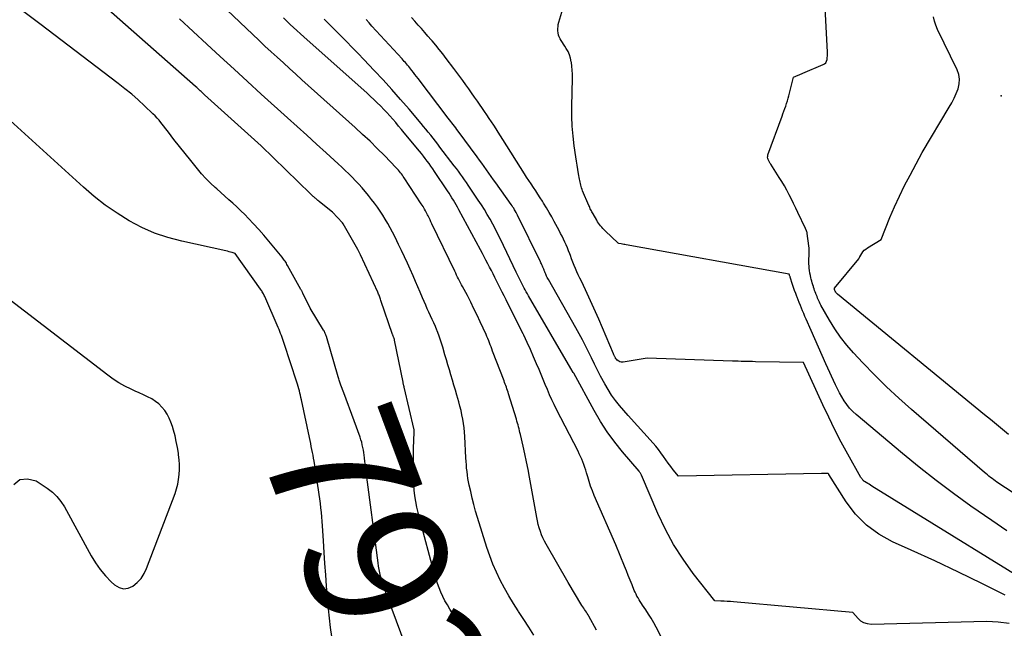
# Model space of a CAD drawing. Units: inches. Extents: x 2622670 to 2625648, y 1501659 to 1504329.
# Drawn here: x 2623865 to 2623965, y 1502213 to 1502275 of the extents above; entities that cross this region are included whole.
import ezdxf
from ezdxf.enums import TextEntityAlignment as Align

# ---------------------------------------------------------------- set-up
doc = ezdxf.new("R2010")
doc.units = ezdxf.units.IN
doc.header["$MEASUREMENT"] = 0
for name, color, linetype in [('Tile_2735_01_SE_contour_2ft', 22, 'Continuous'), ('Tile_2735_01_SE_contour_anno_2ft', 53, 'Continuous'), ('Tile_2735_01_SE_spot_elev', 254, 'Continuous')]:
    doc.layers.add(name, color=color, linetype=linetype)
doc.styles.add('Arial', font='arial.ttf')

msp = doc.modelspace()

# ---------------------------------------------------------------- linework, layer by layer
at = {"layer": 'Tile_2735_01_SE_contour_2ft'}
msp.add_line((2623898.65, 1502233.93, 7930), (2623897.6, 1502236.8, 7930), dxfattribs=at)
for points in [[(2623903.07, 1502259.6, 7936), (2623902.96, 1502259.72, 7936), (2623901.75, 1502260.97, 7936), (2623901.02, 1502261.71, 7936), (2623900.28, 1502262.43, 7936), (2623899.53, 1502263.14, 7936), (2623898.77, 1502263.84, 7936), (2623893.34, 1502268.71, 7936), (2623892.71, 1502269.28, 7936), (2623892.07, 1502269.85, 7936), (2623891.44, 1502270.42, 7936), (2623890.81, 1502270.99, 7936), (2623890.19, 1502271.56, 7936), (2623889.56, 1502272.14, 7936), (2623888.94, 1502272.72, 7936), (2623888.33, 1502273.3, 7936), (2623879.74, 1502281.5, 7936)], [(2623910.26, 1502211.84, 7932), (2623908.42, 1502214.76, 7932), (2623908.17, 1502215.18, 7932), (2623907.93, 1502215.6, 7932), (2623907.71, 1502216.04, 7932), (2623907.51, 1502216.48, 7932), (2623907.32, 1502216.93, 7932), (2623907.15, 1502217.38, 7932), (2623907, 1502217.85, 7932), (2623906.86, 1502218.31, 7932), (2623905.32, 1502224.04, 7932), (2623905.18, 1502224.6, 7932), (2623905.05, 1502225.16, 7932), (2623904.95, 1502225.73, 7932), (2623904.86, 1502226.3, 7932), (2623904.8, 1502226.88, 7932), (2623904.75, 1502227.46, 7932), (2623904.73, 1502228.03, 7932), (2623904.72, 1502228.61, 7932), (2623904.73, 1502231.17, 7932), (2623904.8, 1502232.74, 7932), (2623904.8, 1502232.77, 7932), (2623904.8, 1502232.79, 7932), (2623904.8, 1502232.81, 7932), (2623904.8, 1502232.83, 7932), (2623904.79, 1502232.92, 7932), (2623904.79, 1502232.95, 7932), (2623904.78, 1502232.97, 7932), (2623904.78, 1502232.99, 7932), (2623904.78, 1502233.01, 7932), (2623903.77, 1502237.37, 7932), (2623903.75, 1502237.43, 7932), (2623903.74, 1502237.49, 7932), (2623903.72, 1502237.56, 7932), (2623903.71, 1502237.62, 7932), (2623903.7, 1502237.68, 7932), (2623903.68, 1502237.74, 7932), (2623903.67, 1502237.8, 7932), (2623903.66, 1502237.87, 7932), (2623902.79, 1502242.15, 7932), (2623902.78, 1502242.2, 7932), (2623902.77, 1502242.25, 7932), (2623902.75, 1502242.31, 7932), (2623902.73, 1502242.36, 7932), (2623902.71, 1502242.41, 7932), (2623902.69, 1502242.46, 7932), (2623902.68, 1502242.51, 7932), (2623902.66, 1502242.56, 7932), (2623902.64, 1502242.6, 7932), (2623902.62, 1502242.65, 7932), (2623902.6, 1502242.7, 7932), (2623902.58, 1502242.75, 7932), (2623901.39, 1502246.22, 7932), (2623901.35, 1502246.33, 7932), (2623901.32, 1502246.43, 7932), (2623901.28, 1502246.53, 7932), (2623901.24, 1502246.64, 7932), (2623901.2, 1502246.74, 7932), (2623901.16, 1502246.84, 7932), (2623901.12, 1502246.94, 7932), (2623901.07, 1502247.04, 7932), (2623899.3, 1502250.86, 7932), (2623899.24, 1502251, 7932), (2623899.17, 1502251.13, 7932), (2623899.1, 1502251.26, 7932), (2623899.03, 1502251.39, 7932), (2623897.53, 1502254.02, 7932), (2623897.46, 1502254.13, 7932), (2623896.46, 1502255.2, 7932), (2623895.14, 1502256.27, 7932), (2623895.05, 1502256.34, 7932), (2623894.96, 1502256.41, 7932), (2623894.87, 1502256.49, 7932), (2623894.78, 1502256.56, 7932), (2623894.74, 1502256.6, 7932), (2623894.67, 1502256.65, 7932), (2623894.61, 1502256.71, 7932), (2623894.54, 1502256.77, 7932), (2623894.47, 1502256.82, 7932), (2623894.41, 1502256.88, 7932), (2623894.34, 1502256.94, 7932), (2623894.28, 1502257, 7932), (2623894.21, 1502257.07, 7932), (2623889.17, 1502261.96, 7932), (2623883.4, 1502267.18, 7932), (2623883.29, 1502267.28, 7932), (2623883.17, 1502267.39, 7932), (2623883.06, 1502267.49, 7932), (2623882.94, 1502267.59, 7932), (2623882.83, 1502267.7, 7932), (2623882.71, 1502267.8, 7932), (2623882.6, 1502267.9, 7932), (2623882.48, 1502268, 7932), (2623867.63, 1502281.11, 7932)], [(2623973.06, 1502221.91, 7948), (2623964.24, 1502227.71, 7948), (2623964.07, 1502227.82, 7948), (2623963.91, 1502227.94, 7948), (2623963.74, 1502228.06, 7948), (2623963.58, 1502228.18, 7948), (2623963.42, 1502228.3, 7948), (2623963.26, 1502228.43, 7948), (2623963.1, 1502228.56, 7948), (2623962.95, 1502228.69, 7948), (2623955.53, 1502235.1, 7948), (2623954.24, 1502236.25, 7948), (2623952.97, 1502237.42, 7948), (2623951.75, 1502238.63, 7948), (2623950.55, 1502239.87, 7948), (2623949.61, 1502240.87, 7948), (2623948.93, 1502241.65, 7948), (2623948.28, 1502242.46, 7948), (2623947.7, 1502243.32, 7948), (2623947.15, 1502244.2, 7948), (2623946.28, 1502245.74, 7948), (2623946.21, 1502245.88, 7948), (2623946.13, 1502246.02, 7948), (2623946.07, 1502246.17, 7948), (2623946, 1502246.31, 7948), (2623945.94, 1502246.46, 7948), (2623945.88, 1502246.6, 7948), (2623945.82, 1502246.75, 7948), (2623945.77, 1502246.9, 7948), (2623945.76, 1502246.92, 7948), (2623945.7, 1502247.08, 7948), (2623945.64, 1502247.24, 7948), (2623945.59, 1502247.41, 7948), (2623945.53, 1502247.57, 7948), (2623945.52, 1502247.62, 7948), (2623945.46, 1502247.81, 7948), (2623945.4, 1502248, 7948), (2623945.34, 1502248.19, 7948), (2623945.29, 1502248.38, 7948), (2623945.26, 1502248.5, 7948), (2623945.2, 1502248.74, 7948), (2623945.15, 1502248.99, 7948), (2623945.11, 1502249.25, 7948), (2623945.08, 1502249.5, 7948), (2623945.07, 1502249.69, 7948), (2623945.05, 1502249.95, 7948), (2623945.05, 1502250.21, 7948), (2623945.05, 1502250.48, 7948), (2623945.07, 1502250.74, 7948), (2623945.09, 1502251.01, 7948), (2623945.09, 1502251.27, 7948), (2623945.08, 1502251.53, 7948), (2623945.05, 1502251.79, 7948), (2623944.88, 1502253.03, 7948), (2623944.88, 1502253.05, 7948), (2623944.87, 1502253.07, 7948), (2623944.87, 1502253.1, 7948), (2623944.86, 1502253.12, 7948), (2623944.84, 1502253.21, 7948), (2623944.83, 1502253.24, 7948), (2623944.82, 1502253.26, 7948), (2623944.81, 1502253.28, 7948), (2623944.81, 1502253.3, 7948), (2623944.7, 1502253.56, 7948), (2623943.94, 1502255.16, 7948), (2623943.72, 1502255.62, 7948), (2623943.49, 1502256.08, 7948), (2623943.27, 1502256.53, 7948), (2623943.03, 1502256.99, 7948), (2623942.79, 1502257.44, 7948), (2623942.55, 1502257.88, 7948), (2623942.29, 1502258.32, 7948), (2623942.02, 1502258.75, 7948), (2623941.18, 1502260.09, 7948), (2623941.11, 1502260.18, 7948), (2623940.91, 1502260.56, 7948), (2623940.86, 1502260.68, 7948), (2623940.84, 1502260.8, 7948), (2623940.85, 1502260.93, 7948), (2623940.87, 1502261.06, 7948), (2623942.32, 1502264.98, 7948), (2623942.41, 1502265.24, 7948), (2623942.51, 1502265.5, 7948), (2623942.6, 1502265.76, 7948), (2623942.69, 1502266.02, 7948), (2623942.78, 1502266.29, 7948), (2623942.86, 1502266.55, 7948), (2623942.93, 1502266.82, 7948), (2623943, 1502267.08, 7948), (2623943.48, 1502268.96, 7948), (2623944.36, 1502269.34, 7948), (2623944.44, 1502269.38, 7948), (2623946.51, 1502270.24, 7948), (2623946.66, 1502270.33, 7948), (2623946.78, 1502270.44, 7948), (2623946.86, 1502270.59, 7948), (2623946.91, 1502270.75, 7948), (2623946.93, 1502270.94, 7948), (2623946.94, 1502271.13, 7948), (2623946.95, 1502271.32, 7948), (2623946.94, 1502271.5, 7948), (2623946.51, 1502279.9, 7948)], [(2623897.6, 1502236.8, 7930), (2623897.32, 1502237.58, 7930), (2623897.28, 1502237.68, 7930), (2623897.24, 1502237.79, 7930), (2623897.2, 1502237.89, 7930), (2623897.17, 1502238, 7930), (2623897.13, 1502238.1, 7930), (2623897.1, 1502238.21, 7930), (2623897.07, 1502238.31, 7930), (2623897.04, 1502238.42, 7930), (2623895.83, 1502242.53, 7930), (2623895.8, 1502242.61, 7930), (2623895.77, 1502242.7, 7930), (2623895.74, 1502242.78, 7930), (2623895.71, 1502242.86, 7930), (2623895.67, 1502242.94, 7930), (2623895.63, 1502243.02, 7930), (2623895.59, 1502243.1, 7930), (2623895.55, 1502243.17, 7930), (2623894.19, 1502245.42, 7930), (2623893.43, 1502246.96, 7930), (2623893.41, 1502247.01, 7930), (2623893.39, 1502247.06, 7930), (2623893.36, 1502247.1, 7930), (2623893.34, 1502247.15, 7930), (2623893.31, 1502247.2, 7930), (2623893.29, 1502247.24, 7930), (2623893.26, 1502247.29, 7930), (2623893.24, 1502247.34, 7930), (2623891.87, 1502249.78, 7930), (2623891.81, 1502249.89, 7930), (2623891.75, 1502250, 7930), (2623891.68, 1502250.1, 7930), (2623891.61, 1502250.21, 7930), (2623891.54, 1502250.31, 7930), (2623891.47, 1502250.41, 7930), (2623891.39, 1502250.51, 7930), (2623891.32, 1502250.61, 7930), (2623890.48, 1502251.64, 7930), (2623889.97, 1502252.25, 7930), (2623889.46, 1502252.85, 7930), (2623888.94, 1502253.44, 7930), (2623888.41, 1502254.02, 7930), (2623887.89, 1502254.57, 7930), (2623887.51, 1502254.97, 7930), (2623887.12, 1502255.36, 7930), (2623886.71, 1502255.74, 7930), (2623886.3, 1502256.11, 7930), (2623885.88, 1502256.47, 7930), (2623885.47, 1502256.84, 7930), (2623885.05, 1502257.2, 7930), (2623884.64, 1502257.57, 7930), (2623884.48, 1502257.71, 7930), (2623884, 1502258.16, 7930), (2623883.54, 1502258.63, 7930), (2623883.1, 1502259.11, 7930), (2623882.68, 1502259.62, 7930), (2623882, 1502260.47, 7930), (2623881.42, 1502261.19, 7930), (2623880.85, 1502261.91, 7930), (2623880.28, 1502262.63, 7930), (2623879.71, 1502263.36, 7930), (2623878.95, 1502264.34, 7930), (2623878.76, 1502264.57, 7930), (2623878.56, 1502264.79, 7930), (2623878.35, 1502265.01, 7930), (2623878.14, 1502265.22, 7930), (2623877.29, 1502266.03, 7930), (2623876.64, 1502266.64, 7930), (2623875.97, 1502267.22, 7930), (2623875.28, 1502267.78, 7930), (2623874.59, 1502268.33, 7930), (2623866.59, 1502274.39, 7930), (2623864.57, 1502275.92, 7930)], [(2623965.25, 1502222.73, 7946), (2623963.72, 1502223.78, 7946), (2623961.58, 1502225.26, 7946), (2623959.79, 1502226.54, 7946), (2623958.03, 1502227.85, 7946), (2623956.3, 1502229.21, 7946), (2623954.6, 1502230.6, 7946), (2623949.87, 1502234.6, 7946), (2623949.53, 1502234.91, 7946), (2623949.21, 1502235.25, 7946), (2623948.92, 1502235.61, 7946), (2623948.65, 1502235.98, 7946), (2623948.41, 1502236.38, 7946), (2623948.18, 1502236.79, 7946), (2623947.96, 1502237.2, 7946), (2623947.76, 1502237.62, 7946), (2623946.79, 1502239.75, 7946), (2623946.41, 1502240.6, 7946), (2623946.03, 1502241.45, 7946), (2623945.65, 1502242.31, 7946), (2623945.28, 1502243.16, 7946), (2623944.78, 1502244.31, 7946), (2623944.65, 1502244.59, 7946), (2623944.53, 1502244.87, 7946), (2623944.41, 1502245.15, 7946), (2623944.29, 1502245.43, 7946), (2623944.18, 1502245.71, 7946), (2623944.06, 1502245.99, 7946), (2623943.95, 1502246.28, 7946), (2623943.84, 1502246.56, 7946), (2623943.82, 1502246.61, 7946), (2623943.71, 1502246.92, 7946), (2623943.6, 1502247.23, 7946), (2623943.49, 1502247.54, 7946), (2623943.38, 1502247.85, 7946), (2623943.14, 1502248.59, 7946), (2623943.13, 1502248.64, 7946), (2623943.11, 1502248.69, 7946), (2623943.09, 1502248.74, 7946), (2623943.08, 1502248.8, 7946), (2623943.05, 1502248.9, 7946), (2623926.41, 1502251.89, 7946), (2623926.29, 1502251.91, 7946), (2623926.16, 1502251.93, 7946), (2623926.04, 1502251.96, 7946), (2623925.91, 1502251.98, 7946), (2623925.67, 1502252.03, 7946), (2623925.59, 1502252.05, 7946), (2623924.28, 1502253.3, 7946), (2623924.16, 1502253.42, 7946), (2623924.04, 1502253.54, 7946), (2623923.92, 1502253.68, 7946), (2623923.81, 1502253.81, 7946), (2623923.7, 1502253.95, 7946), (2623923.6, 1502254.09, 7946), (2623923.5, 1502254.24, 7946), (2623923.41, 1502254.38, 7946), (2623923.03, 1502255.05, 7946), (2623922.97, 1502255.15, 7946), (2623922.91, 1502255.25, 7946), (2623922.86, 1502255.35, 7946), (2623922.81, 1502255.46, 7946), (2623922.75, 1502255.56, 7946), (2623922.7, 1502255.67, 7946), (2623922.66, 1502255.78, 7946), (2623922.61, 1502255.88, 7946), (2623921.97, 1502257.39, 7946), (2623921.91, 1502257.53, 7946), (2623921.86, 1502257.68, 7946), (2623921.82, 1502257.83, 7946), (2623921.78, 1502257.97, 7946), (2623921.74, 1502258.12, 7946), (2623921.71, 1502258.28, 7946), (2623921.68, 1502258.43, 7946), (2623921.65, 1502258.58, 7946), (2623921.56, 1502259.13, 7946), (2623921.48, 1502259.56, 7946), (2623921.41, 1502259.99, 7946), (2623921.35, 1502260.41, 7946), (2623921.28, 1502260.84, 7946), (2623921.11, 1502261.97, 7946), (2623920.99, 1502262.96, 7946), (2623920.9, 1502263.96, 7946), (2623920.86, 1502264.96, 7946), (2623920.86, 1502265.96, 7946), (2623920.92, 1502268.87, 7946), (2623920.92, 1502269.27, 7946), (2623920.9, 1502269.67, 7946), (2623920.87, 1502270.07, 7946), (2623920.82, 1502270.47, 7946), (2623920.81, 1502270.54, 7946), (2623920.73, 1502270.9, 7946), (2623920.63, 1502271.24, 7946), (2623920.48, 1502271.57, 7946), (2623920.3, 1502271.88, 7946), (2623920.14, 1502272.13, 7946), (2623920.03, 1502272.32, 7946), (2623919.91, 1502272.5, 7946), (2623919.79, 1502272.69, 7946), (2623919.68, 1502272.87, 7946), (2623919.58, 1502273.07, 7946), (2623919.5, 1502273.26, 7946), (2623919.46, 1502273.47, 7946), (2623919.43, 1502273.69, 7946), (2623919.44, 1502273.91, 7946), (2623919.46, 1502274.13, 7946), (2623919.49, 1502274.35, 7946), (2623919.55, 1502274.56, 7946), (2623920.06, 1502276.28, 7946)], [(2623916.98, 1502212.1, 7934), (2623916.47, 1502212.91, 7934), (2623915.96, 1502213.71, 7934), (2623915.44, 1502214.5, 7934), (2623915.4, 1502214.57, 7934), (2623914.91, 1502215.34, 7934), (2623914.44, 1502216.11, 7934), (2623913.99, 1502216.9, 7934), (2623913.57, 1502217.7, 7934), (2623913.17, 1502218.52, 7934), (2623912.81, 1502219.35, 7934), (2623912.49, 1502220.19, 7934), (2623912.19, 1502221.05, 7934), (2623911.25, 1502224.1, 7934), (2623911.05, 1502224.75, 7934), (2623910.87, 1502225.41, 7934), (2623910.7, 1502226.07, 7934), (2623910.55, 1502226.74, 7934), (2623910.4, 1502227.4, 7934), (2623910.34, 1502227.74, 7934), (2623910.27, 1502228.08, 7934), (2623910.22, 1502228.42, 7934), (2623910.18, 1502228.77, 7934), (2623910.14, 1502229.12, 7934), (2623910.11, 1502229.46, 7934), (2623910.08, 1502229.81, 7934), (2623910.06, 1502230.16, 7934), (2623909.95, 1502232.34, 7934), (2623909.92, 1502232.79, 7934), (2623909.87, 1502233.23, 7934), (2623909.82, 1502233.68, 7934), (2623909.75, 1502234.13, 7934), (2623909.66, 1502234.57, 7934), (2623909.57, 1502235.01, 7934), (2623909.46, 1502235.44, 7934), (2623909.34, 1502235.88, 7934), (2623909.14, 1502236.57, 7934), (2623908.99, 1502237.08, 7934), (2623908.83, 1502237.59, 7934), (2623908.68, 1502238.1, 7934), (2623908.53, 1502238.62, 7934), (2623908.38, 1502239.13, 7934), (2623908.23, 1502239.64, 7934), (2623908.08, 1502240.15, 7934), (2623907.93, 1502240.67, 7934), (2623907.71, 1502241.44, 7934), (2623907.58, 1502241.86, 7934), (2623907.44, 1502242.28, 7934), (2623907.29, 1502242.69, 7934), (2623907.13, 1502243.1, 7934), (2623907.1, 1502243.18, 7934), (2623906.95, 1502243.55, 7934), (2623906.79, 1502243.92, 7934), (2623906.63, 1502244.28, 7934), (2623906.46, 1502244.64, 7934), (2623906.29, 1502245.01, 7934), (2623906.12, 1502245.37, 7934), (2623905.96, 1502245.74, 7934), (2623905.8, 1502246.1, 7934), (2623905.64, 1502246.48, 7934), (2623905.4, 1502247.04, 7934), (2623905.16, 1502247.6, 7934), (2623904.92, 1502248.15, 7934), (2623904.67, 1502248.71, 7934), (2623904.37, 1502249.39, 7934), (2623904.09, 1502250.02, 7934), (2623903.79, 1502250.66, 7934), (2623903.5, 1502251.29, 7934), (2623903.2, 1502251.92, 7934), (2623903.03, 1502252.28, 7934), (2623902.8, 1502252.72, 7934), (2623902.58, 1502253.17, 7934), (2623902.34, 1502253.61, 7934), (2623902.1, 1502254.05, 7934), (2623901.84, 1502254.48, 7934), (2623901.58, 1502254.9, 7934), (2623901.31, 1502255.31, 7934), (2623901.03, 1502255.72, 7934), (2623900.74, 1502256.12, 7934), (2623900.44, 1502256.51, 7934), (2623900.14, 1502256.9, 7934), (2623899.82, 1502257.28, 7934), (2623899.8, 1502257.3, 7934), (2623899.47, 1502257.68, 7934), (2623899.15, 1502258.05, 7934), (2623898.81, 1502258.41, 7934), (2623898.46, 1502258.76, 7934), (2623898.11, 1502259.11, 7934), (2623897.76, 1502259.46, 7934), (2623897.4, 1502259.8, 7934), (2623897.03, 1502260.13, 7934), (2623895.8, 1502261.25, 7934), (2623894.82, 1502262.15, 7934), (2623893.83, 1502263.04, 7934), (2623892.85, 1502263.93, 7934), (2623891.87, 1502264.82, 7934), (2623889.19, 1502267.25, 7934), (2623887.8, 1502268.52, 7934), (2623886.41, 1502269.79, 7934), (2623885.01, 1502271.07, 7934), (2623883.62, 1502272.34, 7934), (2623882.24, 1502273.62, 7934), (2623880.85, 1502274.9, 7934)], [(2623930.7, 1502210.53, 7938), (2623929.46, 1502212.92, 7938), (2623929.22, 1502213.37, 7938), (2623928.96, 1502213.82, 7938), (2623928.69, 1502214.25, 7938), (2623928.41, 1502214.68, 7938), (2623928.07, 1502215.17, 7938), (2623927.96, 1502215.34, 7938), (2623927.84, 1502215.52, 7938), (2623927.73, 1502215.71, 7938), (2623927.62, 1502215.89, 7938), (2623927.51, 1502216.08, 7938), (2623927.42, 1502216.27, 7938), (2623927.33, 1502216.47, 7938), (2623927.24, 1502216.66, 7938), (2623927.02, 1502217.22, 7938), (2623926.82, 1502217.7, 7938), (2623926.63, 1502218.18, 7938), (2623926.43, 1502218.66, 7938), (2623926.24, 1502219.14, 7938), (2623925.36, 1502221.31, 7938), (2623923.16, 1502226.35, 7938), (2623922.97, 1502226.82, 7938), (2623922.79, 1502227.29, 7938), (2623922.63, 1502227.76, 7938), (2623922.49, 1502228.24, 7938), (2623922.37, 1502228.63, 7938), (2623922.29, 1502228.91, 7938), (2623922.2, 1502229.2, 7938), (2623922.1, 1502229.48, 7938), (2623921.99, 1502229.76, 7938), (2623921.88, 1502230.04, 7938), (2623921.76, 1502230.32, 7938), (2623921.63, 1502230.59, 7938), (2623921.5, 1502230.86, 7938), (2623919.32, 1502235.1, 7938), (2623919.07, 1502235.6, 7938), (2623918.83, 1502236.1, 7938), (2623918.6, 1502236.6, 7938), (2623918.38, 1502237.12, 7938), (2623918.16, 1502237.63, 7938), (2623917.95, 1502238.14, 7938), (2623917.73, 1502238.66, 7938), (2623917.52, 1502239.17, 7938), (2623917.28, 1502239.74, 7938), (2623916.97, 1502240.48, 7938), (2623916.64, 1502241.21, 7938), (2623916.3, 1502241.94, 7938), (2623915.96, 1502242.66, 7938), (2623915.89, 1502242.8, 7938), (2623915.57, 1502243.45, 7938), (2623915.25, 1502244.1, 7938), (2623914.93, 1502244.74, 7938), (2623914.61, 1502245.39, 7938), (2623914.35, 1502245.91, 7938), (2623914.16, 1502246.29, 7938), (2623913.97, 1502246.68, 7938), (2623913.77, 1502247.07, 7938), (2623913.57, 1502247.46, 7938), (2623913.02, 1502248.55, 7938), (2623912.84, 1502248.91, 7938), (2623912.66, 1502249.26, 7938), (2623912.47, 1502249.61, 7938), (2623912.29, 1502249.96, 7938), (2623912.11, 1502250.31, 7938), (2623911.92, 1502250.66, 7938), (2623911.74, 1502251.01, 7938), (2623911.55, 1502251.36, 7938), (2623909.34, 1502255.46, 7938), (2623909.21, 1502255.71, 7938), (2623909.07, 1502255.95, 7938), (2623908.93, 1502256.19, 7938), (2623908.79, 1502256.43, 7938), (2623908.64, 1502256.67, 7938), (2623908.5, 1502256.9, 7938), (2623908.34, 1502257.14, 7938), (2623908.19, 1502257.37, 7938), (2623906.87, 1502259.36, 7938), (2623906.69, 1502259.63, 7938), (2623906.5, 1502259.9, 7938), (2623906.31, 1502260.16, 7938), (2623906.12, 1502260.42, 7938), (2623905.92, 1502260.68, 7938), (2623905.73, 1502260.93, 7938), (2623905.52, 1502261.18, 7938), (2623905.32, 1502261.43, 7938), (2623903.77, 1502263.29, 7938), (2623903.48, 1502263.64, 7938), (2623903.19, 1502263.98, 7938), (2623902.9, 1502264.33, 7938), (2623902.61, 1502264.67, 7938), (2623902.31, 1502265.01, 7938), (2623902.01, 1502265.35, 7938), (2623901.7, 1502265.68, 7938), (2623901.38, 1502266, 7938), (2623901.35, 1502266.03, 7938), (2623901.02, 1502266.36, 7938), (2623900.68, 1502266.69, 7938), (2623900.33, 1502267.01, 7938), (2623899.98, 1502267.33, 7938), (2623893.54, 1502273.07, 7938), (2623893.18, 1502273.39, 7938), (2623892.83, 1502273.71, 7938), (2623892.49, 1502274.03, 7938), (2623892.14, 1502274.35, 7938), (2623891.8, 1502274.68, 7938), (2623891.45, 1502275.01, 7938)], [(2623965.49, 1502213.29, 7940), (2623964.35, 1502213.44, 7940), (2623963.19, 1502213.49, 7940), (2623951.4, 1502213.2, 7940), (2623951.02, 1502213.24, 7940), (2623950.66, 1502213.35, 7940), (2623950.35, 1502213.54, 7940), (2623950.07, 1502213.8, 7940), (2623949.55, 1502214.42, 7940), (2623937.37, 1502215.49, 7940), (2623937.05, 1502215.52, 7940), (2623936.73, 1502215.54, 7940), (2623936.4, 1502215.56, 7940), (2623936.08, 1502215.57, 7940), (2623935.44, 1502215.59, 7940), (2623933.24, 1502218.4, 7940), (2623932.21, 1502219.84, 7940), (2623931.25, 1502221.33, 7940), (2623930.41, 1502222.88, 7940), (2623929.65, 1502224.49, 7940), (2623927.97, 1502228.39, 7940), (2623927.94, 1502228.47, 7940), (2623927.9, 1502228.54, 7940), (2623927.86, 1502228.61, 7940), (2623927.82, 1502228.68, 7940), (2623927.73, 1502228.83, 7940), (2623926.05, 1502230.78, 7940), (2623925.25, 1502231.78, 7940), (2623924.49, 1502232.81, 7940), (2623923.79, 1502233.89, 7940), (2623923.14, 1502234.99, 7940), (2623921.06, 1502238.8, 7940), (2623921.02, 1502238.86, 7940), (2623920.78, 1502239.27, 7940), (2623916.44, 1502246.69, 7940), (2623916.33, 1502246.89, 7940), (2623916.22, 1502247.08, 7940), (2623916.11, 1502247.28, 7940), (2623916, 1502247.48, 7940), (2623915.9, 1502247.67, 7940), (2623915.8, 1502247.87, 7940), (2623915.7, 1502248.08, 7940), (2623915.6, 1502248.28, 7940), (2623915.5, 1502248.49, 7940), (2623915.4, 1502248.69, 7940), (2623915.3, 1502248.89, 7940), (2623915.2, 1502249.1, 7940), (2623913.59, 1502252.46, 7940), (2623913.33, 1502252.97, 7940), (2623913.07, 1502253.48, 7940), (2623912.8, 1502253.99, 7940), (2623912.53, 1502254.49, 7940), (2623912.24, 1502254.98, 7940), (2623911.95, 1502255.47, 7940), (2623911.64, 1502255.96, 7940), (2623911.33, 1502256.44, 7940), (2623910.51, 1502257.66, 7940), (2623910.31, 1502257.95, 7940), (2623910.11, 1502258.23, 7940), (2623909.91, 1502258.52, 7940), (2623909.71, 1502258.8, 7940), (2623909.51, 1502259.09, 7940), (2623909.3, 1502259.37, 7940), (2623909.09, 1502259.65, 7940), (2623908.88, 1502259.92, 7940), (2623907.42, 1502261.84, 7940), (2623907.19, 1502262.14, 7940), (2623906.95, 1502262.45, 7940), (2623906.71, 1502262.75, 7940), (2623906.47, 1502263.05, 7940), (2623906.23, 1502263.35, 7940), (2623905.99, 1502263.65, 7940), (2623905.74, 1502263.95, 7940), (2623905.49, 1502264.24, 7940), (2623904.27, 1502265.69, 7940), (2623903.4, 1502266.7, 7940), (2623902.52, 1502267.7, 7940), (2623901.62, 1502268.69, 7940), (2623900.71, 1502269.66, 7940), (2623899.66, 1502270.76, 7940), (2623899.07, 1502271.38, 7940), (2623898.47, 1502272, 7940), (2623897.87, 1502272.61, 7940), (2623897.26, 1502273.21, 7940), (2623896.99, 1502273.48, 7940), (2623896.52, 1502273.95, 7940), (2623896.05, 1502274.42, 7940), (2623895.59, 1502274.89, 7940)], [(2623904.87, 1502269.24, 7942), (2623904.71, 1502269.44, 7942), (2623904.55, 1502269.65, 7942), (2623904.44, 1502269.78, 7942), (2623904.33, 1502269.92, 7942), (2623904.23, 1502270.05, 7942), (2623904.12, 1502270.18, 7942), (2623904.01, 1502270.32, 7942), (2623903.89, 1502270.45, 7942), (2623903.78, 1502270.57, 7942), (2623903.67, 1502270.7, 7942), (2623903.55, 1502270.83, 7942), (2623900.47, 1502274.18, 7942), (2623900.18, 1502274.5, 7942), (2623899.89, 1502274.83, 7942)], [(2623971.44, 1502214.99, 7944), (2623951.48, 1502227.3, 7944), (2623951.34, 1502227.39, 7944), (2623951.19, 1502227.48, 7944), (2623951.05, 1502227.57, 7944), (2623950.9, 1502227.66, 7944), (2623950.73, 1502227.77, 7944), (2623950.67, 1502227.81, 7944), (2623950.62, 1502227.85, 7944), (2623950.57, 1502227.9, 7944), (2623950.52, 1502227.95, 7944), (2623950.48, 1502228.01, 7944), (2623950.44, 1502228.06, 7944), (2623950.4, 1502228.12, 7944), (2623950.36, 1502228.18, 7944), (2623949.04, 1502230.54, 7944), (2623948.36, 1502231.78, 7944), (2623947.71, 1502233.04, 7944), (2623947.08, 1502234.31, 7944), (2623946.47, 1502235.59, 7944), (2623944.49, 1502239.9, 7944), (2623939.59, 1502239.97, 7944), (2623939.29, 1502239.98, 7944), (2623939, 1502239.98, 7944), (2623938.71, 1502239.99, 7944), (2623938.42, 1502239.99, 7944), (2623938.13, 1502240, 7944), (2623937.84, 1502240.01, 7944), (2623937.55, 1502240.02, 7944), (2623937.26, 1502240.03, 7944), (2623928.55, 1502240.32, 7944), (2623926.1, 1502239.92, 7944), (2623925.99, 1502239.91, 7944), (2623925.89, 1502239.92, 7944), (2623925.78, 1502239.96, 7944), (2623925.68, 1502240.01, 7944), (2623925.49, 1502240.13, 7944), (2623925.41, 1502240.22, 7944), (2623925.37, 1502240.27, 7944), (2623925.34, 1502240.31, 7944), (2623925.31, 1502240.37, 7944), (2623925.28, 1502240.42, 7944), (2623925.26, 1502240.46, 7944), (2623925.22, 1502240.53, 7944), (2623925.19, 1502240.61, 7944), (2623925.15, 1502240.68, 7944), (2623925.12, 1502240.76, 7944), (2623923.63, 1502244.29, 7944), (2623923.3, 1502245.05, 7944), (2623922.96, 1502245.81, 7944), (2623922.61, 1502246.56, 7944), (2623922.25, 1502247.31, 7944), (2623921.84, 1502248.16, 7944), (2623921.68, 1502248.48, 7944), (2623921.53, 1502248.81, 7944), (2623921.39, 1502249.13, 7944), (2623921.24, 1502249.46, 7944), (2623921.11, 1502249.79, 7944), (2623920.97, 1502250.12, 7944), (2623920.84, 1502250.45, 7944), (2623920.72, 1502250.79, 7944), (2623920.65, 1502250.96, 7944), (2623920.54, 1502251.26, 7944), (2623920.41, 1502251.57, 7944), (2623920.29, 1502251.87, 7944), (2623920.15, 1502252.16, 7944), (2623920.01, 1502252.46, 7944), (2623919.87, 1502252.75, 7944), (2623919.72, 1502253.04, 7944), (2623919.57, 1502253.33, 7944), (2623919.08, 1502254.25, 7944), (2623918.82, 1502254.72, 7944), (2623918.56, 1502255.19, 7944), (2623918.28, 1502255.66, 7944), (2623917.99, 1502256.12, 7944), (2623917.86, 1502256.32, 7944), (2623917.64, 1502256.68, 7944), (2623917.41, 1502257.03, 7944), (2623917.18, 1502257.38, 7944), (2623916.95, 1502257.73, 7944), (2623916.72, 1502258.08, 7944), (2623916.49, 1502258.43, 7944), (2623916.26, 1502258.78, 7944), (2623916.04, 1502259.13, 7944), (2623913.82, 1502262.63, 7944), (2623913.6, 1502262.99, 7944), (2623913.37, 1502263.35, 7944), (2623913.14, 1502263.7, 7944), (2623912.9, 1502264.06, 7944), (2623912.67, 1502264.41, 7944), (2623912.43, 1502264.76, 7944), (2623912.2, 1502265.12, 7944), (2623911.96, 1502265.47, 7944), (2623911.24, 1502266.52, 7944), (2623910.95, 1502266.94, 7944), (2623910.65, 1502267.36, 7944), (2623910.36, 1502267.78, 7944), (2623910.06, 1502268.2, 7944), (2623909.76, 1502268.62, 7944), (2623909.46, 1502269.03, 7944), (2623909.15, 1502269.45, 7944), (2623908.84, 1502269.86, 7944), (2623908.06, 1502270.87, 7944), (2623907.71, 1502271.33, 7944), (2623907.35, 1502271.78, 7944), (2623906.98, 1502272.22, 7944), (2623906.61, 1502272.66, 7944), (2623906.52, 1502272.77, 7944), (2623906.19, 1502273.15, 7944), (2623905.86, 1502273.53, 7944), (2623905.53, 1502273.91, 7944), (2623905.19, 1502274.28, 7944), (2623904.86, 1502274.66, 7944), (2623904.52, 1502275.03, 7944)], [(2623965.42, 1502232.55, 7950), (2623964.81, 1502233.06, 7950), (2623964.2, 1502233.56, 7950), (2623963.59, 1502234.07, 7950), (2623962.98, 1502234.57, 7950), (2623947.98, 1502246.84, 7950), (2623947.93, 1502246.89, 7950), (2623947.88, 1502246.94, 7950), (2623947.84, 1502246.99, 7950), (2623947.8, 1502247.05, 7950), (2623947.72, 1502247.17, 7950), (2623947.7, 1502247.21, 7950), (2623947.69, 1502247.26, 7950), (2623947.67, 1502247.31, 7950), (2623947.65, 1502247.39, 7950), (2623947.65, 1502247.46, 7950), (2623950.14, 1502250.46, 7950), (2623950.17, 1502250.51, 7950), (2623950.18, 1502250.53, 7950), (2623950.22, 1502250.59, 7950), (2623950.23, 1502250.61, 7950), (2623950.24, 1502250.62, 7950), (2623950.24, 1502250.64, 7950), (2623950.25, 1502250.65, 7950), (2623950.45, 1502250.99, 7950), (2623950.57, 1502251.16, 7950), (2623950.7, 1502251.32, 7950), (2623950.85, 1502251.45, 7950), (2623951.02, 1502251.58, 7950), (2623952.41, 1502252.43, 7950), (2623953.32, 1502254.65, 7950), (2623953.8, 1502255.75, 7950), (2623954.29, 1502256.85, 7950), (2623954.82, 1502257.92, 7950), (2623955.38, 1502258.99, 7950), (2623956.61, 1502261.28, 7950), (2623959.37, 1502265.9, 7950), (2623959.63, 1502266.35, 7950), (2623959.87, 1502266.82, 7950), (2623960.08, 1502267.3, 7950), (2623960.27, 1502267.79, 7950), (2623960.39, 1502268.28, 7950), (2623960.42, 1502268.77, 7950), (2623960.34, 1502269.25, 7950), (2623960.17, 1502269.72, 7950), (2623958.18, 1502273.83, 7950), (2623958, 1502274.25, 7950), (2623957.86, 1502274.68, 7950), (2623957.76, 1502275.12, 7950)], [(2623965.09, 1502216.17, 7942), (2623962.71, 1502217.36, 7942), (2623960.31, 1502218.53, 7942), (2623957.9, 1502219.66, 7942), (2623955.47, 1502220.77, 7942), (2623953.59, 1502221.61, 7942), (2623952.19, 1502222.39, 7942), (2623950.92, 1502223.31, 7942), (2623949.82, 1502224.44, 7942), (2623948.85, 1502225.7, 7942), (2623947.09, 1502228.47, 7942), (2623947.07, 1502228.51, 7942), (2623947.03, 1502228.58, 7942), (2623946.8, 1502228.58, 7942), (2623946.69, 1502228.58, 7942), (2623946.58, 1502228.58, 7942), (2623946.47, 1502228.58, 7942), (2623946.35, 1502228.58, 7942), (2623931.74, 1502228.29, 7942), (2623931.22, 1502228.96, 7942), (2623930.96, 1502229.29, 7942), (2623930.71, 1502229.63, 7942), (2623930.46, 1502229.97, 7942), (2623930.22, 1502230.32, 7942), (2623929.96, 1502230.68, 7942), (2623929.7, 1502231.03, 7942), (2623929.43, 1502231.36, 7942), (2623929.15, 1502231.68, 7942), (2623926.61, 1502234.48, 7942), (2623925.73, 1502235.5, 7942), (2623925.31, 1502236.03, 7942), (2623924.92, 1502236.57, 7942), (2623924.56, 1502237.13, 7942), (2623924.23, 1502237.71, 7942), (2623923.81, 1502238.5, 7942), (2623923.49, 1502239.11, 7942), (2623923.17, 1502239.73, 7942), (2623922.87, 1502240.35, 7942), (2623922.56, 1502240.97, 7942), (2623922.26, 1502241.59, 7942), (2623921.95, 1502242.21, 7942), (2623921.62, 1502242.81, 7942), (2623921.28, 1502243.42, 7942), (2623918.48, 1502248.34, 7942), (2623918.42, 1502248.45, 7942), (2623918.36, 1502248.56, 7942), (2623918.3, 1502248.67, 7942), (2623918.25, 1502248.79, 7942), (2623918.2, 1502248.9, 7942), (2623918.15, 1502249.02, 7942), (2623918.1, 1502249.13, 7942), (2623918.06, 1502249.25, 7942), (2623918.04, 1502249.3, 7942), (2623918, 1502249.41, 7942), (2623917.95, 1502249.52, 7942), (2623917.91, 1502249.62, 7942), (2623917.86, 1502249.72, 7942), (2623917.82, 1502249.83, 7942), (2623917.77, 1502249.93, 7942), (2623917.72, 1502250.03, 7942), (2623917.67, 1502250.14, 7942), (2623915.33, 1502254.91, 7942), (2623915.26, 1502255.05, 7942), (2623915.18, 1502255.19, 7942), (2623915.1, 1502255.33, 7942), (2623915.02, 1502255.46, 7942), (2623914.94, 1502255.6, 7942), (2623914.85, 1502255.73, 7942), (2623914.77, 1502255.86, 7942), (2623914.68, 1502255.99, 7942), (2623913.12, 1502258.19, 7942), (2623912.88, 1502258.52, 7942), (2623912.64, 1502258.86, 7942), (2623912.41, 1502259.19, 7942), (2623912.17, 1502259.52, 7942), (2623911.93, 1502259.86, 7942), (2623911.69, 1502260.19, 7942), (2623911.45, 1502260.52, 7942), (2623911.21, 1502260.85, 7942), (2623909.27, 1502263.46, 7942), (2623909.14, 1502263.63, 7942), (2623909.02, 1502263.8, 7942), (2623908.89, 1502263.96, 7942), (2623908.77, 1502264.13, 7942), (2623908.64, 1502264.3, 7942), (2623908.51, 1502264.46, 7942), (2623908.39, 1502264.63, 7942), (2623908.26, 1502264.79, 7942), (2623905.19, 1502268.82, 7942), (2623905.03, 1502269.03, 7942), (2623904.87, 1502269.24, 7942)], [(2623896.38, 1502211.97, 7928), (2623896.26, 1502212.87, 7928), (2623896.15, 1502213.83, 7928), (2623896.04, 1502214.8, 7928), (2623895.95, 1502215.76, 7928), (2623895.87, 1502216.72, 7928), (2623895.84, 1502217.09, 7928), (2623895.76, 1502218.24, 7928), (2623895.68, 1502219.39, 7928), (2623895.6, 1502220.54, 7928), (2623895.52, 1502221.7, 7928), (2623895.43, 1502223.23, 7928), (2623895.4, 1502223.69, 7928), (2623895.36, 1502224.15, 7928), (2623895.32, 1502224.61, 7928), (2623895.27, 1502225.07, 7928), (2623895.22, 1502225.53, 7928), (2623895.17, 1502225.99, 7928), (2623895.1, 1502226.44, 7928), (2623895.03, 1502226.9, 7928), (2623894.57, 1502229.83, 7928), (2623894.52, 1502230.13, 7928), (2623894.47, 1502230.43, 7928), (2623894.41, 1502230.73, 7928), (2623894.36, 1502231.03, 7928), (2623894.29, 1502231.33, 7928), (2623894.23, 1502231.63, 7928), (2623894.17, 1502231.93, 7928), (2623894.11, 1502232.23, 7928), (2623893.29, 1502236.1, 7928), (2623893.24, 1502236.32, 7928), (2623893.19, 1502236.55, 7928), (2623893.13, 1502236.77, 7928), (2623893.08, 1502237, 7928), (2623893.02, 1502237.22, 7928), (2623892.95, 1502237.44, 7928), (2623892.89, 1502237.67, 7928), (2623892.82, 1502237.89, 7928), (2623891.54, 1502241.82, 7928), (2623891.47, 1502242.03, 7928), (2623891.4, 1502242.23, 7928), (2623891.32, 1502242.44, 7928), (2623891.24, 1502242.64, 7928), (2623891.16, 1502242.84, 7928), (2623891.08, 1502243.05, 7928), (2623891, 1502243.25, 7928), (2623890.91, 1502243.45, 7928), (2623889.54, 1502246.61, 7928), (2623889.49, 1502246.71, 7928), (2623889.45, 1502246.81, 7928), (2623889.4, 1502246.9, 7928), (2623889.34, 1502247, 7928), (2623889.29, 1502247.09, 7928), (2623889.23, 1502247.18, 7928), (2623889.17, 1502247.27, 7928), (2623889.11, 1502247.36, 7928), (2623886.54, 1502251.01, 7928), (2623886.22, 1502251.1, 7928), (2623886.06, 1502251.14, 7928), (2623885.9, 1502251.18, 7928), (2623885.75, 1502251.22, 7928), (2623885.58, 1502251.26, 7928), (2623881.07, 1502252.24, 7928), (2623879.67, 1502252.61, 7928), (2623878.31, 1502253.07, 7928), (2623876.99, 1502253.66, 7928), (2623875.71, 1502254.33, 7928), (2623874.48, 1502255.1, 7928), (2623873.28, 1502255.92, 7928), (2623872.14, 1502256.81, 7928), (2623871.04, 1502257.75, 7928), (2623862.04, 1502265.92, 7928)], [(2623923.38, 1502212.62, 7936), (2623922.61, 1502214.03, 7936), (2623922.53, 1502214.17, 7936), (2623922.44, 1502214.31, 7936), (2623922.35, 1502214.45, 7936), (2623922.26, 1502214.59, 7936), (2623922.17, 1502214.73, 7936), (2623922.08, 1502214.86, 7936), (2623921.99, 1502215, 7936), (2623921.9, 1502215.14, 7936), (2623920.48, 1502217.47, 7936), (2623918.25, 1502221.36, 7936), (2623918.08, 1502221.68, 7936), (2623917.92, 1502222.01, 7936), (2623917.79, 1502222.34, 7936), (2623917.66, 1502222.68, 7936), (2623917.55, 1502223.03, 7936), (2623917.45, 1502223.38, 7936), (2623917.37, 1502223.74, 7936), (2623917.3, 1502224.09, 7936), (2623916.55, 1502228.2, 7936), (2623916.4, 1502228.99, 7936), (2623916.24, 1502229.78, 7936), (2623916.07, 1502230.57, 7936), (2623915.9, 1502231.36, 7936), (2623915.63, 1502232.54, 7936), (2623915.58, 1502232.74, 7936), (2623915.53, 1502232.93, 7936), (2623915.48, 1502233.13, 7936), (2623915.43, 1502233.32, 7936), (2623915.38, 1502233.52, 7936), (2623915.33, 1502233.71, 7936), (2623915.27, 1502233.91, 7936), (2623915.21, 1502234.1, 7936), (2623914.42, 1502236.69, 7936), (2623914.37, 1502236.86, 7936), (2623914.31, 1502237.02, 7936), (2623914.25, 1502237.19, 7936), (2623914.19, 1502237.36, 7936), (2623914.13, 1502237.53, 7936), (2623914.07, 1502237.69, 7936), (2623914.01, 1502237.86, 7936), (2623913.95, 1502238.03, 7936), (2623912.79, 1502241.06, 7936), (2623912.71, 1502241.27, 7936), (2623912.63, 1502241.48, 7936), (2623912.55, 1502241.69, 7936), (2623912.47, 1502241.9, 7936), (2623912.39, 1502242.11, 7936), (2623912.3, 1502242.32, 7936), (2623912.21, 1502242.53, 7936), (2623912.12, 1502242.73, 7936), (2623911.52, 1502244.03, 7936), (2623911.21, 1502244.7, 7936), (2623910.88, 1502245.37, 7936), (2623910.55, 1502246.03, 7936), (2623910.21, 1502246.7, 7936), (2623909.73, 1502247.62, 7936), (2623909.62, 1502247.82, 7936), (2623909.52, 1502248.01, 7936), (2623909.42, 1502248.21, 7936), (2623909.32, 1502248.41, 7936), (2623909.22, 1502248.6, 7936), (2623909.12, 1502248.8, 7936), (2623909.03, 1502249, 7936), (2623908.93, 1502249.2, 7936), (2623906.6, 1502254.02, 7936), (2623906.5, 1502254.22, 7936), (2623906.41, 1502254.42, 7936), (2623906.31, 1502254.62, 7936), (2623906.21, 1502254.82, 7936), (2623906.15, 1502254.93, 7936), (2623906.08, 1502255.08, 7936), (2623906, 1502255.22, 7936), (2623905.93, 1502255.36, 7936), (2623905.85, 1502255.5, 7936), (2623905.77, 1502255.64, 7936), (2623905.69, 1502255.78, 7936), (2623905.6, 1502255.91, 7936), (2623905.51, 1502256.05, 7936), (2623903.76, 1502258.7, 7936), (2623903.67, 1502258.84, 7936), (2623903.58, 1502258.97, 7936), (2623903.48, 1502259.1, 7936), (2623903.39, 1502259.23, 7936), (2623903.29, 1502259.36, 7936), (2623903.18, 1502259.48, 7936), (2623903.07, 1502259.6, 7936)], [(2623863.96, 1502227.47, 7926), (2623864.56, 1502227.98, 7926), (2623865.34, 1502228.04, 7926), (2623866.24, 1502227.82, 7926), (2623867.36, 1502227.08, 7926), (2623867.88, 1502226.68, 7926), (2623868.35, 1502226.24, 7926), (2623868.75, 1502225.74, 7926), (2623869.1, 1502225.19, 7926), (2623871.85, 1502220.18, 7926), (2623872.28, 1502219.47, 7926), (2623872.76, 1502218.79, 7926), (2623873.3, 1502218.15, 7926), (2623873.88, 1502217.55, 7926), (2623874.23, 1502217.22, 7926), (2623874.68, 1502216.96, 7926), (2623875.14, 1502216.83, 7926), (2623875.6, 1502216.9, 7926), (2623876.08, 1502217.09, 7926), (2623876.53, 1502217.47, 7926), (2623876.92, 1502217.89, 7926), (2623877.23, 1502218.38, 7926), (2623877.49, 1502218.9, 7926), (2623880.39, 1502226.54, 7926), (2623880.55, 1502227.01, 7926), (2623880.68, 1502227.49, 7926), (2623880.76, 1502227.98, 7926), (2623880.82, 1502228.48, 7926), (2623880.84, 1502228.98, 7926), (2623880.84, 1502229.48, 7926), (2623880.8, 1502229.98, 7926), (2623880.75, 1502230.47, 7926), (2623880.73, 1502230.66, 7926), (2623880.63, 1502231.24, 7926), (2623880.52, 1502231.83, 7926), (2623880.39, 1502232.4, 7926), (2623880.23, 1502232.98, 7926), (2623880.12, 1502233.37, 7926), (2623879.97, 1502233.8, 7926), (2623879.8, 1502234.22, 7926), (2623879.58, 1502234.62, 7926), (2623879.34, 1502235, 7926), (2623879.06, 1502235.35, 7926), (2623878.75, 1502235.67, 7926), (2623878.39, 1502235.93, 7926), (2623878.01, 1502236.17, 7926), (2623877.58, 1502236.38, 7926), (2623877.16, 1502236.59, 7926), (2623876.74, 1502236.79, 7926), (2623876.32, 1502236.98, 7926), (2623875.9, 1502237.18, 7926), (2623875.28, 1502237.49, 7926), (2623874.67, 1502237.83, 7926), (2623874.09, 1502238.2, 7926), (2623873.53, 1502238.61, 7926), (2623862.7, 1502246.91, 7926)], [(2623904.22, 1502210.22, 7930), (2623901.75, 1502216.83, 7930), (2623901.64, 1502217.15, 7930), (2623901.53, 1502217.48, 7930), (2623901.44, 1502217.8, 7930), (2623901.35, 1502218.13, 7930), (2623901.28, 1502218.47, 7930), (2623901.21, 1502218.8, 7930), (2623901.16, 1502219.13, 7930), (2623901.11, 1502219.47, 7930), (2623899.86, 1502229, 7930), (2623899.82, 1502229.28, 7930), (2623899.79, 1502229.56, 7930), (2623899.76, 1502229.85, 7930), (2623899.73, 1502230.13, 7930), (2623899.72, 1502230.16, 7930), (2623899.69, 1502230.43, 7930), (2623899.65, 1502230.7, 7930), (2623899.61, 1502230.97, 7930), (2623899.56, 1502231.24, 7930), (2623899.49, 1502231.5, 7930), (2623899.43, 1502231.76, 7930), (2623899.35, 1502232.02, 7930), (2623899.26, 1502232.28, 7930), (2623898.65, 1502233.93, 7930)]]:
    msp.add_polyline3d(points, dxfattribs=at)
at = {"layer": 'Tile_2735_01_SE_spot_elev'}
msp.add_point((2623964.67, 1502267.06, 7950.38), dxfattribs=at)

# ---------------------------------------------------------------- texts
at = {"layer": 'Tile_2735_01_SE_contour_anno_2ft', "color": 18, "style": 'Arial'}
msp.add_text('7930', height=14.4, rotation=-69.5199, dxfattribs=at).set_placement((2623903.02, 1502213.89), align=Align.MIDDLE_CENTER)

doc.saveas('drawing.dxf')
